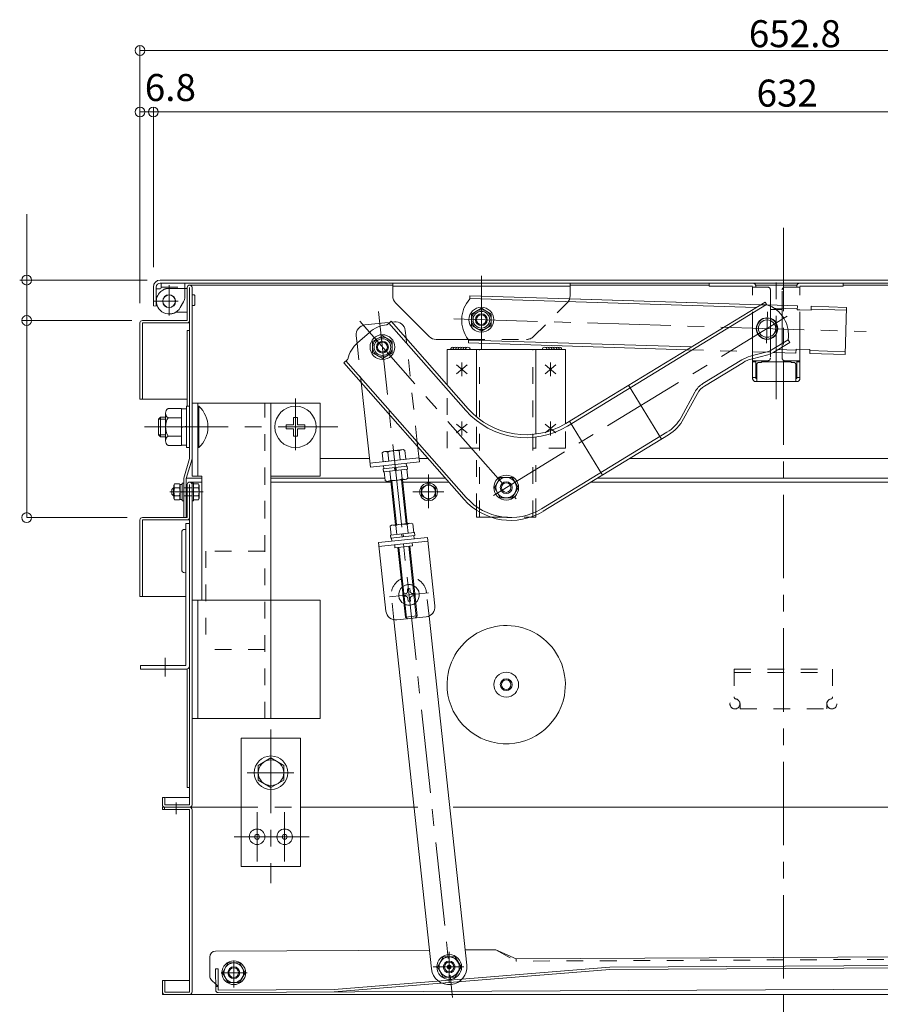
# Model space of a CAD drawing. Units: millimetres. Extents: x -1200 to 1200, y -831 to 831.
# Drawn here: x -89 to 348, y -202 to 298 of the extents above; entities that cross this region are included whole.
import ezdxf

# ---------------------------------------------------------------- set-up
doc = ezdxf.new("R2010")
doc.units = ezdxf.units.MM
doc.header["$LTSCALE"] = 10
for name, pattern in [('JWW_CENTER1', [6.773333, 4.233333, -0.846667, 0.846667, -0.846667]), ('JWW_DASHED1', [1.693333, 0.846667, -0.846667]), ('JWW_PHANTOM1', [6.773333, 3.386667, -0.846667, 0.423333, -0.846667, 0.423333, -0.846667])]:
    doc.linetypes.add(name, pattern=pattern)
doc.layers.add('表面板', color=7, linetype='Continuous')
doc.styles.add('ＭＳ ゴシック', font='msgothic.ttc')

msp = doc.modelspace()

# ---------------------------------------------------------------- linework, layer by layer
at = {"layer": '表面板', "color": 132, "linetype": 'Continuous', "lineweight": 5, "true_color": 0x00c0c0}
for p, q in [((-27.6, 154.12), (-27.6, 284.84)), ((-27.6, 282.34), (-22.6, 282.34)), ((-22.6, 282.34), (620.2, 282.34)), ((-27.6, 154.12), (-27.6, 253.65)), ((-20.8, 251.15), (-27.6, 251.15)), ((-20.8, 172.32), (-20.8, 253.65)), ((-20.8, 172.32), (-20.8, 253.65)), ((-20.8, 251.15), (-15.8, 251.15)), ((-20.8, 251.15), (-15.8, 251.15)), ((-15.8, 251.15), (-10.8, 251.15)), ((-15.8, 251.15), (606.2, 251.15)), ((-85.06, 199.35), (-85.06, 45.32)), ((-23.89, 165.82), (-88.61, 165.82)), ((-87.56, 145.32), (-31.74, 145.32)), ((-85.06, 45.32), (-34.01, 45.32)), ((118.29, 35.28), (93.44, 32.59)), ((122.05, 0.48), (118.29, 35.28)), ((97.19, -2.2), (93.44, 32.59)), ((118.51, 33.29), (93.65, 30.61)), ((101.77, 29.97), (101.61, 31.46)), ((110.71, 30.94), (101.77, 29.97)), ((110.71, 30.94), (110.55, 32.43)), ((117.62, -5.03), (102.7, -6.64))]:
    msp.add_line(p, q, dxfattribs=at)
at = {"layer": '表面板', "color": 132, "linetype": 'JWW_CENTER1', "lineweight": 5, "true_color": 0x00c0c0}
for p, q in [((298.8, 192.34), (298.8, -211.79)), ((145.6, 130.92), (145.6, 167.92)), ((295.2, 105.38), (295.2, 168.78)), ((-12.8, 147.9), (-12.8, 163.19)), ((-20.97, 155.12), (-8.18, 155.12)), ((83.87, 144.91), (163.22, 54.83)), ((93.36, 149.82), (130.93, -198.29)), ((131.68, 146.16), (340.81, 139.67)), ((151.7, 56.56), (300.74, 147.46)), ((290.79, 149.72), (290.3, 133.86)), ((51.3, 105.7), (51.3, 79.47)), ((-25.23, 91.32), (72.7, 91.32)), ((118.8, 67.2), (118.8, 50.07)), ((4.51, 58.32), (-12.49, 58.32)), ((110.85, 58.32), (126.61, 58.32)), ((118.81, 7.17), (98.93, 5.02)), ((-14.9, -25.88), (-14.9, -35.4)), ((38.8, -62.29), (38.8, -140.28)), ((26.85, -84.18), (50.41, -84.18)), ((-9.2, -105.12), (-9.2, -99.27)), ((31.8, -129.18), (31.8, -104.18)), ((45.8, -129.18), (45.8, -104.18)), ((20.12, -116.68), (58.3, -116.68)), ((20, -193.17), (20, -179.44)), ((129.26, -190.87), (129.26, -175.1)), ((121.19, -182.75), (136.72, -182.75)), ((13.54, -185.68), (26.75, -185.68))]:
    msp.add_line(p, q, dxfattribs=at)
at = {"layer": '表面板', "color": 92, "linetype": 'Continuous', "lineweight": 5, "true_color": 0x00c000}
for p, q in [((-17.3, 165.82), (609.2, 165.82)), ((-20.8, 152.82), (-20.8, 162.32)), ((-19.3, 152.62), (-19.3, 162.32)), ((-19.3, 161.32), (-19.3, 155.12)), ((-19.3, 161.32), (-17.8, 161.32)), ((-17.3, 164.32), (609.2, 164.32)), ((-16.8, 164.32), (-16.8, 162.32)), ((-4.8, 164.32), (-16.8, 164.32)), ((-4.8, 164.32), (-4.8, 157.32)), ((-3.6, 161.62), (-4.8, 161.62)), ((-3.6, 162.12), (-3.6, 145.32)), ((-3.6, 145.32), (-3.6, 162.12)), ((-3.6, 151.62), (-3.6, 161.62)), ((-2.4, 163.32), (100.6, 163.32)), ((-2.4, 162.12), (-2.4, 145.32)), ((-2.4, 75.32), (-2.4, 162.12)), ((-1.2, 66.32), (-1.2, 162.12)), ((100.6, 164.32), (190.6, 164.32)), ((100.6, 164.32), (190.6, 164.32)), ((100.6, 164.32), (100.6, 157.79)), ((100.6, 162.82), (190.6, 162.82)), ((190.6, 164.32), (190.6, 157.79)), ((190.6, 163.32), (261.2, 163.32)), ((190.6, 163.32), (261.2, 163.32)), ((329.2, 163.32), (600, 163.32)), ((0.31, 158.02), (0.31, 153.22)), ((-18.77, 152.55), (-20.8, 152.82)), ((-7.17, 151.87), (-5.47, 154.82)), ((102.07, 154.26), (103.01, 153.32)), ((-26.4, 145.32), (-3.6, 145.32)), ((-3.6, 145.32), (-26.4, 145.32)), ((-3.6, 149.62), (-8.11, 149.62)), ((-27.6, 144.12), (-27.6, 105.32)), ((-26.4, 144.12), (-26.4, 105.32)), ((-26.4, 144.12), (-2.4, 144.12)), ((-26.4, 144.12), (-3.6, 144.12)), ((-2.4, 140.32), (-3.6, 140.32)), ((-3.6, 101.82), (-3.6, 140.32)), ((86.54, 143.07), (98.34, 144.34)), ((99.98, 144.52), (101.45, 144.68)), ((107.36, 136.58), (106.96, 140.25)), ((82.52, 133.73), (82.11, 137.56)), ((128.2, 130.52), (128.2, 112.7)), ((188.2, 130.52), (128.2, 130.52)), ((139.93, 130.52), (129.93, 130.52)), ((143.2, 96.37), (143.2, 130.52)), ((173.2, 87.67), (173.2, 130.52)), ((176.47, 130.52), (186.47, 130.52)), ((188.2, 92.89), (188.2, 130.52)), ((138.39, 118.26), (133.01, 122.78)), ((133.01, 118.26), (138.39, 122.78)), ((135.7, 117.01), (135.7, 124.04)), ((183.39, 118.26), (178.01, 122.78)), ((178.01, 118.26), (183.39, 122.78)), ((180.7, 117.01), (180.7, 124.04)), ((89.3, 70.95), (84.65, 114.01)), ((-27.6, 105.32), (-26.4, 105.32)), ((-27.6, 105.32), (-3.6, 105.32)), ((-13.37, 100.7), (-6.5, 100.7)), ((-6.5, 81.95), (-6.5, 100.7)), ((-4, 100.52), (-6.5, 100.52)), ((-6.5, 100.52), (-6.5, 82.12)), ((-2.4, 101.82), (-4, 101.82)), ((-4, 101.82), (-4, 80.82)), ((-4, 100.52), (-4, 82.12)), ((-2.4, 101.82), (-2.4, 80.82)), ((63.8, 103.32), (-1.2, 103.32)), ((1.8, 66.32), (1.8, 103.32)), ((2.3, 101.82), (1.8, 101.82)), ((2.3, 80.82), (2.3, 101.82)), ((38.8, 45.35), (38.8, 103.32)), ((63.8, 103.32), (63.8, 66.32)), ((-17.2, 96.32), (-18.2, 95.32)), ((-14.62, 95.32), (-18.2, 95.32)), ((-18.2, 87.32), (-18.2, 95.32)), ((-14.62, 96.32), (-17.2, 96.32)), ((-17.2, 86.32), (-17.2, 96.32)), ((-14.62, 84.29), (-14.62, 98.35)), ((-13.37, 96.01), (-6.5, 96.01)), ((50.3, 96.07), (50.3, 92.32)), ((50.3, 96.07), (52.3, 96.07)), ((52.3, 96.07), (52.3, 92.32)), ((-6.5, 90.99), (-4, 91.66)), ((46.55, 92.32), (50.3, 92.32)), ((46.55, 92.32), (46.55, 90.32)), ((46.55, 90.32), (50.3, 90.32)), ((50.3, 90.32), (50.3, 86.57)), ((52.3, 92.32), (56.05, 92.32)), ((52.3, 90.32), (52.3, 86.57)), ((52.3, 90.32), (56.05, 90.32)), ((56.05, 92.32), (56.05, 90.32)), ((138.39, 92.78), (133.01, 88.26)), ((133.01, 92.78), (138.39, 88.26)), ((135.7, 94.04), (135.7, 87.01)), ((183.39, 92.78), (178.01, 88.26)), ((178.01, 92.78), (183.39, 88.26)), ((180.7, 94.04), (180.7, 87.01)), ((-14.62, 87.32), (-18.2, 87.32)), ((-17.2, 86.32), (-18.2, 87.32)), ((-14.62, 86.32), (-17.2, 86.32)), ((-13.37, 86.64), (-6.5, 86.64)), ((50.3, 86.57), (52.3, 86.57)), ((-13.37, 81.95), (-6.5, 81.95)), ((-4, 82.12), (-6.5, 82.12)), ((-2.4, 80.82), (-4, 80.82)), ((2.3, 80.82), (1.8, 80.82)), ((114.15, 73.63), (113.1, 83.38)), ((-2.4, 75.32), (-5.4, 65.32)), ((-1.2, 75.15), (-4.2, 65.15)), ((-2.4, 75.32), (-2.4, 77.25)), ((-1.2, 66.32), (-1.2, 77.25)), ((1.8, 66.32), (1.8, 77.25)), ((38.8, -56.68), (38.8, 77.25)), ((63.8, 77.25), (63.8, 66.32)), ((63.8, 75.32), (88.82, 75.32)), ((89.08, 72.94), (113.94, 75.62)), ((95.28, 78.19), (96, 78.71)), ((95.77, 73.66), (95.28, 78.19)), ((96, 78.71), (105.94, 79.79)), ((98.64, 73.97), (98.15, 78.5)), ((103.89, 79.12), (104.38, 74.59)), ((105.94, 79.79), (106.76, 79.43)), ((106.76, 79.43), (107.25, 74.9)), ((118.51, 75.32), (113.97, 75.32)), ((220.88, 75.32), (533.8, 75.32)), ((89.3, 70.95), (114.15, 73.63)), ((95.77, 73.66), (107.25, 74.9)), ((107.96, 71.35), (95.83, 70.04)), ((107.96, 71.35), (95.83, 70.04)), ((107.96, 71.35), (95.83, 70.04)), ((107.96, 71.35), (95.83, 70.04)), ((95.99, 68.55), (95.83, 70.04)), ((95.99, 68.55), (95.83, 70.04)), ((95.99, 68.55), (95.83, 70.04)), ((95.99, 68.55), (95.83, 70.04)), ((96.18, 70.08), (96.01, 71.67)), ((96.18, 70.08), (96.01, 71.67)), ((96.18, 70.08), (96.01, 71.67)), ((96.18, 70.08), (96.01, 71.67)), ((101.81, 69.18), (101.39, 70.64)), ((101.81, 69.18), (101.39, 70.64)), ((101.81, 69.18), (101.39, 70.64)), ((101.81, 69.18), (101.39, 70.64)), ((102.14, 70.73), (102.57, 69.26)), ((102.14, 70.73), (102.57, 69.26)), ((102.14, 70.73), (102.57, 69.26)), ((102.14, 70.73), (102.57, 69.26)), ((107.44, 72.91), (107.61, 71.32)), ((107.44, 72.91), (107.61, 71.32)), ((107.44, 72.91), (107.61, 71.32)), ((107.44, 72.91), (107.61, 71.32)), ((107.96, 71.35), (108.12, 69.86)), ((107.96, 71.35), (108.12, 69.86)), ((107.96, 71.35), (108.12, 69.86)), ((107.96, 71.35), (108.12, 69.86)), ((-5.4, 45.32), (-5.4, 65.32)), ((-4.2, 45.32), (-4.2, 65.15)), ((-4.15, 65.32), (3.8, 65.32)), ((3.8, 66.32), (-1.2, 66.32)), ((3.8, 66.32), (3.8, 3.32)), ((38.8, 66.32), (63.8, 66.32)), ((38.8, 65.32), (96.67, 65.32)), ((108.12, 69.86), (95.99, 68.55)), ((108.12, 69.86), (95.99, 68.55)), ((108.12, 69.86), (95.99, 68.55)), ((108.12, 69.86), (95.99, 68.55)), ((96.32, 68.59), (96.81, 64.06)), ((96.32, 68.59), (96.81, 64.06)), ((96.32, 68.59), (96.81, 64.06)), ((96.32, 68.59), (96.81, 64.06)), ((99.19, 68.9), (99.68, 64.36)), ((99.19, 68.9), (99.68, 64.36)), ((99.19, 68.9), (99.68, 64.36)), ((99.19, 68.9), (99.68, 64.36)), ((105.42, 64.99), (104.93, 69.52)), ((105.42, 64.99), (104.93, 69.52)), ((105.42, 64.99), (104.93, 69.52)), ((105.42, 64.99), (104.93, 69.52)), ((107.57, 64.77), (108.29, 65.3)), ((107.57, 64.77), (108.29, 65.3)), ((107.57, 64.77), (108.29, 65.3)), ((107.57, 64.77), (108.29, 65.3)), ((108.29, 65.3), (107.8, 69.83)), ((108.29, 65.3), (107.8, 69.83)), ((108.29, 65.3), (107.8, 69.83)), ((108.29, 65.3), (107.8, 69.83)), ((108.28, 65.32), (127.32, 65.32)), ((204.48, 65.32), (558.8, 65.32)), ((-3.6, 62.12), (-3.6, 45.32)), ((-3.6, 45.32), (-3.6, 62.12)), ((-2.4, 63.32), (3.8, 63.32)), ((-2.4, -100.48), (-2.4, 62.12)), ((-2.4, 62.12), (-2.4, 45.32)), ((-1.2, -100.48), (-1.2, 62.12)), ((38.8, 63.32), (99.68, 63.32)), ((96.81, 64.06), (97.62, 63.7)), ((96.81, 64.06), (97.62, 63.7)), ((96.81, 64.06), (97.62, 63.7)), ((96.81, 64.06), (97.62, 63.7)), ((97.62, 63.7), (107.57, 64.77)), ((97.62, 63.7), (107.57, 64.77)), ((97.62, 63.7), (107.57, 64.77)), ((97.62, 63.7), (107.57, 64.77)), ((99.61, 63.92), (102.01, 41.67)), ((100.11, 63.97), (102.51, 41.72)), ((105.08, 64.51), (107.48, 42.26)), ((105.58, 64.56), (107.98, 42.31)), ((105.71, 63.32), (129.09, 63.32)), ((201.2, 63.32), (558.8, 63.32)), ((-26.4, 45.32), (-3.6, 45.32)), ((-3.6, 45.32), (-26.4, 45.32)), ((-1.2, 47.12), (-1.2, -74.68)), ((143.2, 45.52), (143.2, 49.02)), ((150.38, 45.52), (143.2, 45.52)), ((173.2, 45.52), (170.53, 45.52)), ((173.2, 45.52), (173.2, 46.56)), ((-27.6, 44.12), (-27.6, 5.32)), ((-26.4, 44.12), (-26.4, 5.32)), ((-26.4, 44.12), (-2.4, 44.12)), ((-26.4, 44.12), (-3.6, 44.12)), ((-4.4, -29.68), (-4.4, 42.32)), ((-2.4, 42.32), (-4.4, 42.32)), ((100.02, 41.45), (99.3, 40.93)), ((99.3, 40.93), (99.79, 36.4)), ((109.97, 42.53), (100.02, 41.45)), ((102.17, 41.24), (102.66, 36.71)), ((108.4, 37.33), (107.91, 41.86)), ((110.78, 42.16), (109.97, 42.53)), ((111.27, 37.64), (110.78, 42.16)), ((-6.41, 37.82), (-6.41, 18.82)), ((-6.41, 37.82), (-6.41, 18.82)), ((-6.41, 37.82), (-6.41, 18.82)), ((-4.4, 39.19), (-4.91, 39.32)), ((-4.4, 39.19), (-4.91, 39.32)), ((-4.4, 39.19), (-4.91, 39.32)), ((-4.4, 17.19), (-4.4, 39.19)), ((-4.4, 17.19), (-4.4, 39.19)), ((-4.4, 17.19), (-4.4, 39.19)), ((99.47, 36.36), (111.6, 37.67)), ((99.63, 34.87), (99.47, 36.36)), ((99.63, 34.87), (111.76, 36.18)), ((105.45, 35.5), (105.02, 36.96)), ((105.78, 37.04), (106.2, 35.58)), ((111.41, 36.14), (111.58, 34.55)), ((111.6, 37.67), (111.76, 36.18)), ((100.15, 33.32), (99.98, 34.91)), ((103.26, 30.13), (107.07, -5.16)), ((109.22, 30.78), (113.03, -4.52)), ((-6.41, 22.82), (-6.41, 18.82)), ((-6.41, 22.82), (-6.41, 18.82)), ((-6.41, 22.82), (-6.41, 18.82)), ((-4.4, 17.45), (-4.91, 17.32)), ((-4.4, 17.45), (-4.91, 17.32)), ((-4.4, 17.45), (-4.91, 17.32)), ((-27.6, 5.32), (-26.4, 5.32)), ((-27.6, 5.32), (-4.4, 5.32)), ((63.8, 3.32), (-1.2, 3.32)), ((1.8, -56.68), (1.8, 3.32)), ((63.8, 3.32), (63.8, -56.68)), ((113.03, -4.52), (112.15, -5.62)), ((138.21, -181.79), (119.08, -4.64)), ((120.31, -183.72), (101.19, -6.57)), ((108.17, -6.05), (107.07, -5.16)), ((112.15, -5.62), (108.17, -6.05)), ((-4.4, -29.68), (-27.4, -29.68)), ((-27.4, -31.68), (-27.4, -29.68)), ((-27.4, -31.68), (-4.4, -31.68)), ((-3.6, -91.68), (-3.6, -31.51)), ((63.8, -56.68), (-1.2, -56.68)), ((23.8, -66.68), (23.8, -131.68)), ((23.8, -66.68), (53.8, -66.68)), ((53.8, -66.68), (53.8, -131.68)), ((-3.6, -91.68), (-2.4, -91.68)), ((-16.2, -96.68), (-16.2, -100.48)), ((-15, -96.68), (-16.2, -96.68)), ((-16.2, -100.48), (-16.2, -98.68)), ((-15, -96.68), (-15, -100.48)), ((-14.2, -96.68), (-2.4, -96.68)), ((-16.2, -101.68), (-16.2, -102.88)), ((23.8, -101.68), (-16.2, -101.68)), ((-16.2, -102.88), (-2.4, -102.88)), ((-15.2, -101.68), (-15.2, -102.88)), ((-2.4, -100.48), (-15, -100.48)), ((-2.4, -195.48), (-2.4, -102.88)), ((-1.2, -195.48), (-1.2, -102.88)), ((113.28, -101.68), (53.8, -101.68)), ((543.8, -101.68), (131.35, -101.68)), ((23.8, -131.68), (53.8, -131.68)), ((119.49, -174.2), (10.75, -174.72)), ((152.86, -174.04), (137.55, -174.12)), ((152.86, -174.04), (163.27, -178.59)), ((7.81, -187.29), (7.76, -177.73)), ((126.23, -177.57), (123.26, -182.78)), ((132.23, -177.54), (126.23, -177.57)), ((135.26, -182.72), (132.23, -177.54)), ((586.76, -176.58), (163.27, -178.59)), ((10.79, -183.72), (11.99, -183.71)), ((10.79, -183.72), (10.84, -194.52)), ((11.99, -183.71), (12.04, -194.51)), ((17.11, -180.68), (14.23, -185.68)), ((22.89, -180.68), (17.11, -180.68)), ((25.77, -185.68), (22.89, -180.68)), ((70.84, -194.23), (210.79, -182.77)), ((70.94, -195.43), (210.84, -183.97)), ((123.26, -182.78), (126.28, -187.96)), ((132.28, -187.93), (135.26, -182.72)), ((400.79, -181.86), (210.79, -182.77)), ((400.72, -183.06), (210.84, -183.97)), ((-16.2, -189.68), (-2.4, -189.68)), ((-16.2, -189.68), (-16.2, -196.68)), ((-16.2, -189.68), (-16.2, -195.48)), ((-15, -189.68), (-15, -195.48)), ((8.7, -189.41), (10.83, -191.52)), ((14.23, -185.68), (17.11, -190.68)), ((22.89, -190.68), (25.77, -185.68)), ((126.28, -187.96), (132.28, -187.93)), ((12.04, -194.51), (70.84, -194.23)), ((592.64, -192.95), (12.05, -195.71)), ((17.11, -190.68), (22.89, -190.68)), ((-16.2, -196.68), (592.86, -196.68)), ((-15, -195.48), (-2.4, -195.48))]:
    msp.add_line(p, q, dxfattribs=at)
at = {"layer": '表面板', "color": 92, "linetype": 'JWW_DASHED1', "lineweight": 5, "true_color": 0x00c000}
for p, q in [((-16.8, 162.32), (-4.8, 162.32)), ((-16.05, 160.75), (-15.7, 160.95)), ((-4.8, 161.62), (-13.2, 161.62)), ((113.1, 83.38), (107.36, 136.58)), ((82.52, 133.73), (84.65, 114.01)), ((144.7, 45.52), (144.7, 130.52)), ((171.7, 45.52), (171.7, 130.52)), ((128.2, 80.52), (128.2, 112.7)), ((35.8, 45.35), (35.8, 103.32)), ((143.2, 49), (143.2, 94.44)), ((188.2, 80.52), (188.2, 92.89)), ((173.2, 46.56), (173.2, 86.16)), ((143.2, 80.52), (128.2, 80.52)), ((143.2, 80.52), (128.2, 80.52)), ((144.7, 80.52), (143.2, 80.52)), ((173.2, 80.52), (171.7, 80.52)), ((188.2, 80.52), (173.2, 80.52)), ((188.2, 80.52), (173.2, 80.52)), ((35.8, -56.68), (35.8, 77.25)), ((150.38, 45.52), (170.53, 45.52)), ((5.8, 28.32), (5.8, -21.68)), ((35.8, 28.32), (5.8, 28.32)), ((101.19, -6.57), (99.92, 5.13)), ((119.08, -4.64), (117.82, 7.06)), ((35.8, -21.68), (5.8, -21.68)), ((273.8, -31.68), (323.8, -31.68)), ((273.8, -31.68), (273.8, -45.73)), ((273.8, -33.28), (323.8, -33.28)), ((323.8, -31.68), (323.8, -45.73)), ((276.8, -49.28), (276.8, -51.68)), ((320.8, -49.28), (320.8, -51.68)), ((276.8, -51.68), (320.8, -51.68))]:
    msp.add_line(p, q, dxfattribs=at)
at = {"layer": '表面板', "color": 7, "linetype": 'Continuous', "lineweight": 5}
for p, q in [((100.6, 164.32), (100.6, 157.79)), ((100.6, 164.32), (100.6, 157.79)), ((190.6, 164.32), (190.6, 157.79)), ((190.6, 164.32), (190.6, 157.79)), ((139.77, 156.31), (139.82, 157.91)), ((139.77, 156.41), (284.99, 151.91)), ((139.82, 157.91), (190.39, 156.34)), ((190.39, 156.34), (287.33, 153.33)), ((190.6, 156.33), (287.33, 153.34)), ((102.07, 154.26), (119.14, 137.19)), ((140.6, 148.61), (145.6, 151.5)), ((145.6, 151.5), (150.6, 148.61)), ((188.48, 93.05), (289.54, 154.68)), ((189.26, 91.77), (290.32, 153.4)), ((289.54, 154.68), (290.37, 153.32)), ((290.62, 153.23), (305.9, 152.76)), ((293.96, 151.63), (305.85, 151.26)), ((305.9, 152.76), (305.83, 150.76)), ((307.2, 150.72), (305.83, 150.76)), ((307.2, 150.72), (312.83, 150.54)), ((312.89, 152.54), (312.83, 150.54)), ((312.85, 151.04), (330.84, 150.49)), ((312.89, 152.54), (330.88, 151.99)), ((330.88, 151.99), (330.14, 128)), ((97.89, 143.33), (99.78, 144.99)), ((138.92, 100.57), (99.78, 144.99)), ((140.6, 142.84), (140.6, 148.61)), ((150.6, 148.61), (150.6, 142.84)), ((137.79, 99.58), (98.66, 144)), ((145.6, 139.95), (140.6, 142.84)), ((150.6, 142.84), (145.6, 139.95)), ((82.79, 134.02), (88.8, 139.31)), ((90.41, 134.69), (95.41, 137.58)), ((90.41, 134.69), (95.41, 137.58)), ((95.41, 137.58), (100.41, 134.69)), ((95.41, 137.58), (100.41, 134.69)), ((122.68, 135.72), (138.96, 135.72)), ((139.12, 135.52), (139.07, 133.92)), ((139.12, 135.42), (252.2, 131.91)), ((293.18, 130.54), (301.26, 135.48)), ((301.21, 135.56), (302.04, 134.2)), ((90.41, 128.92), (90.41, 134.69)), ((90.41, 128.92), (90.41, 134.69)), ((100.41, 134.69), (100.41, 128.92)), ((100.41, 134.69), (100.41, 128.92)), ((139.07, 133.92), (249.86, 130.49)), ((293.96, 129.26), (302.04, 134.2)), ((296.07, 130.55), (305.2, 130.27)), ((305.21, 130.77), (305.15, 128.77)), ((305.21, 130.77), (312.21, 130.55)), ((312.21, 130.55), (312.15, 128.56)), ((312.2, 130.05), (330.19, 129.5)), ((75.77, 123.84), (77.65, 125.51)), ((95.41, 126.03), (90.41, 128.92)), ((95.41, 126.03), (90.41, 128.92)), ((100.41, 128.92), (95.41, 126.03)), ((100.41, 128.92), (95.41, 126.03)), ((258, 113.32), (277.73, 125.34)), ((282.14, 127.22), (283.2, 127.49)), ((282.52, 125.77), (283.2, 125.94)), ((283.2, 127.49), (290.5, 129.4)), ((283.22, 125.95), (290.88, 127.95)), ((293.73, 129.13), (293.95, 129.12)), ((293.95, 129.12), (305.15, 128.77)), ((312.15, 128.56), (330.14, 128)), ((136.82, 54.55), (75.77, 123.84)), ((137.95, 55.54), (76.9, 124.83)), ((258.78, 112.03), (278.51, 124.06)), ((220.25, 112.43), (236.92, 85.1)), ((246.89, 96.11), (253.88, 108.98)), ((248.21, 95.4), (255.2, 108.27)), ((207.04, 66.88), (190.37, 94.2)), ((176.08, 49.76), (239.73, 88.58)), ((176.86, 48.48), (240.51, 87.3)), ((155.2, 65.72), (152.2, 60.52)), ((161.2, 65.72), (155.2, 65.72)), ((164.2, 60.52), (161.2, 65.72)), ((-10.6, 60.32), (-11.4, 59.52)), ((-10.6, 60.32), (-10.6, 56.32)), ((-10.4, 60.32), (-10.6, 60.32)), ((-10.03, 62.37), (-10.4, 61.72)), ((-10.4, 61.72), (-10.4, 54.92)), ((-10.03, 62.36), (-7.57, 62.37)), ((-10.03, 60.34), (-7.57, 60.34)), ((-7.57, 62.37), (-7.2, 61.72)), ((-6.2, 62.12), (-7.2, 62.12)), ((-7.2, 54.52), (-7.2, 62.12)), ((-7.2, 61.72), (-7.2, 54.92)), ((-6.2, 53.82), (-6.2, 62.82)), ((-6.2, 62.82), (-5.4, 62.82)), ((-5.4, 53.82), (-5.4, 62.82)), ((-1.2, 62.82), (-1.2, 53.82)), ((-0.4, 62.82), (-1.2, 62.82)), ((-0.4, 62.82), (-0.4, 53.82)), ((-0.4, 62.37), (-0.4, 54.28)), ((-0.4, 62.37), (2.03, 62.37)), ((-0.4, 60.34), (2.03, 60.34)), ((2.03, 62.37), (2.4, 61.72)), ((2.4, 61.72), (2.4, 54.92)), ((118.8, 62.37), (115.3, 60.34)), ((115.3, 60.34), (115.3, 56.3)), ((122.3, 60.34), (118.8, 62.37)), ((122.3, 56.3), (122.3, 60.34)), ((152.2, 60.52), (155.2, 55.33)), ((161.2, 55.33), (164.2, 60.52)), ((-11.4, 59.52), (-11.4, 57.12)), ((-10.6, 56.32), (-11.4, 57.12)), ((-10.4, 59.92), (-11, 59.92)), ((-10.4, 56.72), (-11, 56.72)), ((-10.4, 56.32), (-10.6, 56.32)), ((-10.03, 56.3), (-7.57, 56.3)), ((-6.2, 58.03), (-7.2, 58.61)), ((-0.4, 56.3), (2.03, 56.3)), ((115.3, 56.3), (118.8, 54.28)), ((118.8, 54.28), (122.3, 56.3)), ((155.2, 55.33), (161.2, 55.33)), ((-10.03, 54.28), (-10.4, 54.92)), ((-10.03, 54.28), (-7.57, 54.28)), ((-7.57, 54.28), (-7.2, 54.92)), ((-6.2, 54.52), (-7.2, 54.52)), ((-6.2, 53.82), (-5.4, 53.82)), ((-0.4, 53.82), (-1.2, 53.82)), ((-0.4, 54.28), (2.03, 54.28)), ((2.03, 54.28), (2.4, 54.92))]:
    msp.add_line(p, q, dxfattribs=at)
at = {"layer": '表面板', "color": 92, "linetype": 'JWW_PHANTOM1', "lineweight": 5, "true_color": 0x00c000}
for p, q in [((283.2, 164.32), (261.2, 164.32)), ((261.2, 162.72), (261.2, 164.32)), ((261.2, 162.72), (283.2, 162.72)), ((283.2, 115.92), (283.2, 162.72)), ((290.7, 162.32), (283.2, 162.32)), ((284.68, 163.32), (305.72, 163.32)), ((284.8, 162.72), (284.8, 162.32)), ((292.2, 160.82), (292.2, 126.32)), ((298.2, 126.32), (298.2, 160.82)), ((299.7, 162.32), (307.2, 162.32)), ((305.6, 162.72), (305.6, 162.32)), ((307.2, 164.32), (329.2, 164.32)), ((307.2, 115.92), (307.2, 162.72)), ((307.2, 162.72), (329.2, 162.72)), ((329.2, 162.72), (329.2, 164.32)), ((292.2, 150.82), (298.2, 150.82)), ((290.7, 124.82), (283.2, 124.82)), ((284.8, 124.32), (283.2, 124.32)), ((284.8, 124.82), (284.8, 115.92)), ((285.3, 123.02), (285.3, 114.32)), ((287.7, 124.02), (286.3, 124.02)), ((287.7, 124.02), (287.7, 124.32)), ((287.7, 124.32), (302.7, 124.32)), ((299.7, 124.82), (307.2, 124.82)), ((302.7, 124.02), (302.7, 124.32)), ((304.1, 124.02), (302.7, 124.02)), ((305.1, 123.02), (305.1, 114.32)), ((305.6, 124.82), (305.6, 115.92)), ((305.6, 124.32), (307.2, 124.32)), ((283.2, 116.32), (284.8, 116.32)), ((284.8, 115.92), (285.3, 115.92)), ((305.1, 115.92), (305.6, 115.92)), ((305.6, 116.32), (307.2, 116.32)), ((305.6, 114.32), (284.8, 114.32))]:
    msp.add_line(p, q, dxfattribs=at)
at = {"layer": '表面板', "color": 7, "linetype": 'JWW_DASHED1', "lineweight": 5}
for p, q in [((172.07, 137.19), (189.14, 154.26)), ((287.33, 153.34), (290.62, 153.23)), ((138.96, 135.72), (168.53, 135.72)), ((249.86, 130.49), (293.73, 129.13))]:
    msp.add_line(p, q, dxfattribs=at)
at = {"layer": '表面板', "color": 7, "linetype": 'JWW_PHANTOM1', "lineweight": 5}
msp.add_line((283.2, 125.94), (283.22, 125.95), dxfattribs=at)
at = {"layer": '表面板', "color": 132, "linetype": 'JWW_DASHED1', "lineweight": 5, "true_color": 0x00c0c0}
for p, q in [((-1.2, 60.32), (-5.4, 60.32)), ((-1.2, 56.32), (-5.4, 56.32))]:
    msp.add_line(p, q, dxfattribs=at)
at = {"layer": '表面板', "color": 134, "linetype": 'Continuous', "lineweight": 5}
for p, q in [((103.76, 30.19), (107.62, -5.6)), ((108.73, 30.72), (112.59, -5.07)), ((113.03, -4.52), (107.07, -5.16))]:
    msp.add_line(p, q, dxfattribs=at)
at = {"layer": '表面板', "color": 52, "linetype": 'Continuous', "lineweight": 5, "true_color": 0xc0c000}
for p, q in [((105.75, 5.38), (105.7, 6.58)), ((105.7, 6.58), (105.8, 6.58)), ((105.93, 5.39), (105.75, 5.38)), ((111.81, 6.81), (112, 6.82)), ((112.04, 5.62), (111.94, 5.61)), ((112, 6.82), (112.04, 5.62))]:
    msp.add_line(p, q, dxfattribs=at)
at = {"layer": '表面板', "color": 52, "linetype": 'JWW_DASHED1', "lineweight": 5, "true_color": 0xc0c000}
for p, q in [((105.8, 6.58), (106.94, 6.62)), ((106.98, 5.43), (105.93, 5.39)), ((108.15, 9.22), (109.35, 9.27)), ((108.2, 7.99), (108.15, 9.22)), ((109.35, 9.27), (109.4, 8.03)), ((110.76, 6.77), (111.81, 6.81)), ((111.94, 5.61), (110.8, 5.57)), ((108.39, 2.93), (108.34, 4.16)), ((109.59, 2.97), (108.39, 2.93)), ((109.54, 4.21), (109.59, 2.97)), ((23.8, -101.68), (53.8, -101.68))]:
    msp.add_line(p, q, dxfattribs=at)
at = {"layer": '表面板', "color": 230, "linetype": 'Continuous', "lineweight": 5}
for p, q in [((32.37, -80.42), (38.87, -76.67)), ((38.87, -76.67), (45.37, -80.42)), ((32.37, -87.93), (32.37, -80.42)), ((45.37, -80.42), (45.37, -87.93)), ((38.87, -91.68), (32.37, -87.93)), ((45.37, -87.93), (38.87, -91.68))]:
    msp.add_line(p, q, dxfattribs=at)
at = {"layer": '表面板', "color": 134, "linetype": 'JWW_DASHED1', "lineweight": 5}
for p, q in [((152.86, -174.04), (163.27, -179.79)), ((586.77, -177.78), (163.27, -179.79)), ((163.27, -178.59), (163.27, -179.79)), ((10.83, -191.52), (12.03, -192.71)), ((12.03, -192.71), (10.83, -192.72))]:
    msp.add_line(p, q, dxfattribs=at)
at = {"layer": '表面板', "color": 132, "linetype": 'Continuous', "lineweight": 5, "true_color": 0x00c0c0}
for centre in [(-27.6, 282.34), (-27.6, 251.15), (-20.8, 251.15), (-20.8, 251.15), (-85.06, 165.82), (-85.06, 145.32), (-85.06, 45.32)]:
    msp.add_circle(centre, 2.5, dxfattribs=at)
at = {"layer": '表面板', "color": 92, "linetype": 'Continuous', "lineweight": 5, "true_color": 0x00c000}
for centre, radius in [((-12.8, 155.12), 3.25), ((-12.8, 155.12), 3.2), ((51.3, 91.32), 10.5), ((20, -185.68), 6), ((129.26, -182.75), 6.3), ((129.26, -182.75), 5.1), ((129.26, -182.75), 3), ((20, -185.68), 5), ((20, -185.68), 3), ((129.26, -182.75), 2.4)]:
    msp.add_circle(centre, radius, dxfattribs=at)
at = {"layer": '表面板', "color": 7, "linetype": 'Continuous', "lineweight": 5}
for centre, radius in [((145.6, 145.72), 6.3), ((145.6, 145.72), 5), ((145.6, 145.72), 4.25), ((145.6, 145.72), 3), ((145.6, 145.72), 2.5), ((290.53, 141.23), 5.45), ((290.53, 141.23), 5.3), ((290.53, 141.23), 4.4), ((95.41, 131.81), 6.3), ((95.41, 131.81), 6.3), ((95.41, 131.81), 5), ((95.41, 131.81), 5), ((95.41, 131.81), 4.25), ((95.41, 131.81), 4.25), ((95.41, 131.81), 3), ((95.41, 131.81), 3), ((95.41, 131.81), 2.5), ((95.41, 131.81), 2.5), ((158.2, 60.52), 6.3), ((158.2, 60.52), 5.2), ((118.8, 58.32), 4.5), ((118.8, 58.32), 3.5), ((158.2, 60.52), 3), ((158.2, 60.52), 2.4), ((158.2, -39.48), 6.3), ((158.2, -39.48), 3), ((158.2, -39.48), 2.4), ((20, -185.68), 2.46)]:
    msp.add_circle(centre, radius, dxfattribs=at)
at = {"layer": '表面板', "color": 92, "linetype": 'JWW_DASHED1', "lineweight": 5, "true_color": 0x00c000}
for centre in [(274.2, -49.28), (323.4, -49.28)]:
    msp.add_circle(centre, 2.5, dxfattribs=at)
at = {"layer": '表面板', "color": 230, "linetype": 'Continuous', "lineweight": 5}
for centre, radius in [((38.87, -84.18), 8.5), ((38.87, -84.18), 6.5), ((31.8, -116.68), 3.95), ((45.8, -116.68), 3.95), ((31.8, -116.68), 1.25), ((45.8, -116.68), 1.25)]:
    msp.add_circle(centre, radius, dxfattribs=at)
at = {"layer": '表面板', "color": 92, "linetype": 'Continuous', "lineweight": 5, "true_color": 0x00c000}
for centre, radius, start, end in [((-17.3, 162.32), 3.5, 90, 180), ((-17.3, 162.32), 2, 90, 180), ((-17.8, 162.32), 1, 270, 0), ((-2.4, 162.12), 1.2, 360, 180), ((-12.8, 155.12), 6.5, 180, 330.0001), ((-9.8, 157.32), 5, 330.0001, 0), ((-0.5, 157.27), 1.11, 137.0574, 137.0585), ((-0.5, 157.27), 1.11, 42.9415, 129.4983), ((105.6, 157.79), 5, 180, 225), ((-0.5, 153.97), 1.11, 222.9415, 222.9426), ((-0.5, 153.97), 1.11, 230.5017, 317.0584), ((-26.4, 144.12), 1.2, 90, 180), ((-8.11, 144.62), 5, 90, 114.0706), ((-3.6, 145.32), 1.2, 270, 0), ((87.08, 138.1), 5, 96.1616, 186.1616), ((101.99, 139.71), 5, 6.1616, 96.1616), ((131.18, 130.52), 1.25, 60, 180), ((132.43, 130.52), 1.25, 60, 180), ((133.68, 130.52), 1.25, 60, 180), ((134.93, 130.52), 1.25, 60, 180), ((136.18, 130.52), 1.25, 60, 180), ((137.43, 130.52), 1.25, 60, 180), ((138.68, 130.52), 1.25, 0, 180), ((177.72, 130.52), 1.25, 0, 180), ((178.97, 130.52), 1.25, 0, 120), ((180.22, 130.52), 1.25, 0, 120), ((181.47, 130.52), 1.25, 0, 120), ((182.72, 130.52), 1.25, 0, 120), ((183.97, 130.52), 1.25, 0, 120), ((185.22, 130.52), 1.25, 0, 120), ((-11.8, 98.35), 2.82, 123.855, 236.145), ((-7.38, 91.32), 14.28, 312.684, 47.316), ((-5.21, 91.32), 9.41, 150.1372, 209.863), ((-11.8, 84.29), 2.82, 123.855, 236.145), ((96.94, 76.24), 2.56, 61.7773, 96.1616), ((102, 69.75), 9.55, 78.5736, 113.7496), ((105.55, 77.17), 2.56, 96.1616, 130.5458), ((101.57, 73.74), 9.55, 258.5736, 293.7496), ((101.57, 73.74), 9.55, 258.5736, 293.7496), ((101.57, 73.74), 9.55, 258.5736, 293.7496), ((101.57, 73.74), 9.55, 258.5736, 293.7496), ((106.62, 67.24), 2.56, 241.7773, 276.1616), ((106.62, 67.24), 2.56, 241.7773, 276.1616), ((106.62, 67.24), 2.56, 241.7773, 276.1616), ((106.62, 67.24), 2.56, 241.7773, 276.1616), ((-2.4, 62.12), 1.2, 360, 180), ((98.01, 66.31), 2.56, 276.1616, 310.5458), ((98.01, 66.31), 2.56, 276.1616, 310.5458), ((98.01, 66.31), 2.56, 276.1616, 310.5458), ((98.01, 66.31), 2.56, 276.1616, 310.5458), ((-0.5, 57.27), 1.11, 137.0574, 137.0585), ((-26.4, 44.12), 1.2, 90, 180), ((-3.6, 45.32), 1.2, 270, 0), ((100.96, 38.98), 2.56, 61.7773, 96.1616), ((106.02, 32.49), 9.55, 78.5736, 113.7496), ((109.58, 39.91), 2.56, 96.1616, 130.5458), ((-4.91, 37.82), 1.5, 90, 180), ((-4.91, 37.82), 1.5, 90, 180), ((-4.91, 37.82), 1.5, 90, 180), ((-4.91, 18.82), 1.5, 180, 270), ((-4.91, 18.82), 1.5, 180, 270), ((-4.91, 18.82), 1.5, 180, 270), ((-4.4, -29.68), 2, 310.1355, 0), ((-4.4, -29.68), 2, 270, 305.8993), ((-4.4, -29.68), 2, 305.8993, 310.1355), ((-14.2, -98.68), 2, 90, 113.5797), ((-15, -100.48), 1.2, 180, 270), ((-2.4, -100.48), 1.2, 270, 0), ((-2.4, -102.88), 1.2, 0, 90), ((10.76, -177.72), 3, 90.2727, 180.2727), ((129.26, -182.75), 9, 186.1615, 6.1615), ((10.81, -187.28), 3, 180.2727, 225.2727), ((12.04, -194.51), 1.2, 180.2727, 270.2727), ((-15, -195.48), 1.2, 180, 270), ((-2.4, -195.48), 1.2, 270, 0)]:
    msp.add_arc(centre, radius, start, end, dxfattribs=at)
at = {"layer": '表面板', "color": 92, "linetype": 'JWW_DASHED1', "lineweight": 5, "true_color": 0x00c000}
for centre, radius, start, end in [((-12.8, 155.12), 6.5, 120, 294.0707), ((-13.2, 156.62), 5, 90, 119.9996), ((108.87, 6.1), 9, 6.1616, 186.1616), ((274.8, -45.73), 1, 180, 260.4072), ((274.2, -49.28), 2.6, 0, 80.4049), ((323.4, -49.28), 2.6, 99.5951, 180), ((322.8, -45.73), 1, 279.5928, 0)]:
    msp.add_arc(centre, radius, start, end, dxfattribs=at)
at = {"layer": '表面板', "color": 92, "linetype": 'JWW_PHANTOM1', "lineweight": 5, "true_color": 0x00c000}
for centre, radius, start, end in [((283.2, 162.72), 1.6, 0, 90), ((290.7, 160.82), 1.5, 0, 90), ((299.7, 160.82), 1.5, 90, 180), ((307.2, 162.72), 1.6, 90, 180), ((290.7, 126.32), 1.5, 270, 360), ((299.7, 126.32), 1.5, 180, 270), ((286.3, 123.02), 1, 90, 180), ((304.1, 123.02), 1, 0, 90), ((284.8, 115.92), 1.6, 180, 270), ((305.6, 115.92), 1.6, 270, 360)]:
    msp.add_arc(centre, radius, start, end, dxfattribs=at)
at = {"layer": '表面板', "color": 7, "linetype": 'Continuous', "lineweight": 5}
for centre, radius, start, end in [((105.6, 157.79), 5, 180, 225), ((105.6, 157.79), 5, 180, 225), ((151.6, 145.54), 16, 137.6828, 217.8344), ((185.6, 157.79), 5, 343.1121, 360), ((285.41, 138.11), 16, 350.8434, 71.9287), ((99.37, 127.3), 16, 96.2814, 131.3782), ((97.56, 143.7), 0.5, 276.2805, 311.3785), ((122.68, 140.72), 5, 225, 270), ((151.6, 145.54), 16, 217.8344, 218.7659), ((93.37, 122.02), 16, 131.3782, 166.475), ((287.97, 139.08), 10, 284.6686, 301.4062), ((77.32, 125.88), 0.5, 311.3785, 346.4755), ((286.32, 111.26), 16.5, 104.6686, 121.3693), ((286.32, 111.26), 15, 104.6686, 121.3693), ((287.97, 139.08), 11.5, 284.6686, 301.4062), ((263.99, 103.5), 11.5, 121.3693, 151.5067), ((263.99, 103.5), 10, 121.3693, 151.5067), ((168.18, 126.34), 39, 221.3782, 301.3782), ((168.18, 126.34), 40.5, 221.3782, 301.3782), ((229.32, 105.65), 20, 301.3775, 331.5067), ((229.32, 105.65), 21.5, 301.3775, 331.5067), ((-4.7, 58.32), 5.7, 159.2291, 200.7709), ((-8.28, 61.35), 2.02, 150, 210), ((-9.32, 61.35), 2.02, 330, 30), ((-12.9, 58.32), 5.7, 339.2291, 20.7709), ((0.28, 61.35), 2.02, 330, 30), ((-3.3, 58.32), 5.7, 339.2291, 20.7709), ((-8.28, 55.29), 2.02, 150, 210), ((-9.32, 55.29), 2.02, 330, 30), ((0.28, 55.29), 2.02, 330, 30), ((160.46, 75.37), 30, 221.3813, 301.3775), ((160.46, 75.37), 31.5, 221.3813, 301.3775), ((158.2, -39.48), 30, 349.5671, 173.177), ((158.2, -39.48), 30, 173.177, 349.5671)]:
    msp.add_arc(centre, radius, start, end, dxfattribs=at)
at = {"layer": '表面板', "color": 7, "linetype": 'JWW_DASHED1', "lineweight": 5}
for centre, start, end in [((185.6, 157.79), 315, 343.1121), ((168.53, 140.72), 270, 315)]:
    msp.add_arc(centre, 5, start, end, dxfattribs=at)
at = {"layer": '表面板', "color": 52, "linetype": 'Continuous', "lineweight": 5, "true_color": 0xc0c000}
for start, end in [(131.0114, 241.3118), (311.0114, 61.3121)]:
    msp.add_arc((108.87, 6.1), 5.25, start, end, dxfattribs=at)
at = {"layer": '表面板', "color": 52, "linetype": 'JWW_DASHED1', "lineweight": 5, "true_color": 0xc0c000}
for centre, radius, start, end in [((108.87, 6.1), 5.25, 61.3121, 131.0114), ((106.89, 7.94), 1.31, 272.186, 2.186), ((107.03, 4.11), 1.31, 2.186, 92.186), ((110.71, 8.08), 1.31, 182.186, 272.186), ((110.85, 4.26), 1.31, 92.186, 182.186), ((108.87, 6.1), 5.25, 241.3118, 311.0114)]:
    msp.add_arc(centre, radius, start, end, dxfattribs=at)
at = {"layer": '表面板', "color": 132, "linetype": 'Continuous', "lineweight": 5, "true_color": 0x00c0c0}
for centre, start, end in [((117.08, -0.06), 276.1616, 6.1616), ((102.17, -1.67), 186.1616, 276.1616)]:
    msp.add_arc(centre, 5, start, end, dxfattribs=at)
at = {"layer": '表面板', "color": 7, "linetype": 'Continuous', "lineweight": 5}
for points in [[(128.06, -182.75), (129.26, -182.75), (128.06, -182.75), (129.26, -181.55)], [(128.06, -182.68), (128.06, -182.75), (128.06, -182.68), (129.26, -181.55)], [(128.08, -182.53), (128.06, -182.68), (128.08, -182.53), (129.26, -181.55)], [(128.21, -183.33), (129.26, -182.75), (128.21, -183.33), (128.06, -182.75)], [(128.14, -183.2), (128.21, -183.33), (128.14, -183.2), (128.06, -182.75)], [(128.1, -183.05), (128.14, -183.2), (128.1, -183.05), (128.06, -182.75)], [(128.07, -182.9), (128.1, -183.05), (128.07, -182.9), (128.06, -182.75)], [(128.12, -182.38), (128.08, -182.53), (128.12, -182.38), (129.26, -181.55)], [(128.17, -182.24), (128.12, -182.38), (128.17, -182.24), (129.26, -181.55)], [(128.17, -182.24), (129.26, -181.55), (128.17, -182.24), (129.11, -181.56)], [(128.24, -182.11), (128.17, -182.24), (128.24, -182.11), (129.11, -181.56)], [(128.21, -183.33), (128.29, -183.46), (128.21, -183.33), (129.26, -182.75)], [(128.24, -182.11), (129.11, -181.56), (128.24, -182.11), (128.96, -181.59)], [(128.33, -181.99), (128.24, -182.11), (128.33, -181.99), (128.96, -181.59)], [(128.29, -183.46), (128.38, -183.58), (128.29, -183.46), (129.26, -182.75)], [(128.33, -181.99), (128.96, -181.59), (128.33, -181.99), (128.82, -181.64)], [(128.44, -181.88), (128.33, -181.99), (128.44, -181.88), (128.82, -181.64)], [(128.38, -183.58), (128.49, -183.68), (128.38, -183.58), (129.26, -182.75)], [(128.44, -181.88), (128.82, -181.64), (128.44, -181.88), (128.68, -181.7)], [(128.55, -181.78), (128.44, -181.88), (128.55, -181.78), (128.68, -181.7)], [(128.49, -183.68), (128.62, -183.77), (128.49, -183.68), (129.26, -182.75)], [(128.62, -183.77), (128.75, -183.84), (128.62, -183.77), (129.26, -182.75)], [(128.75, -183.84), (128.89, -183.89), (128.75, -183.84), (129.26, -182.75)], [(128.89, -183.89), (129.03, -183.93), (128.89, -183.89), (129.26, -182.75)], [(129.03, -183.93), (129.18, -183.95), (129.03, -183.93), (129.26, -182.75)], [(129.18, -183.95), (129.26, -183.95), (129.18, -183.95), (129.26, -182.75)], [(129.26, -181.55), (129.26, -182.75), (129.26, -181.55), (130.23, -182.05)], [(129.26, -181.55), (130.23, -182.05), (129.26, -181.55), (130.13, -181.93)], [(129.26, -181.55), (130.13, -181.93), (129.26, -181.55), (130.02, -181.83)], [(129.26, -181.55), (130.02, -181.83), (129.26, -181.55), (129.9, -181.74)], [(129.26, -181.55), (129.9, -181.74), (129.26, -181.55), (129.77, -181.67)], [(129.26, -181.55), (129.77, -181.67), (129.26, -181.55), (129.63, -181.61)], [(129.26, -181.55), (129.63, -181.61), (129.26, -181.55), (129.48, -181.57)], [(129.26, -181.55), (129.48, -181.57), (129.26, -181.55), (129.33, -181.56)], [(129.26, -182.75), (130.31, -182.18), (129.26, -182.75), (130.23, -182.05)], [(129.26, -182.75), (130.37, -182.31), (129.26, -182.75), (130.31, -182.18)], [(129.26, -182.75), (130.42, -182.46), (129.26, -182.75), (130.37, -182.31)], [(129.26, -182.75), (130.45, -182.6), (129.26, -182.75), (130.42, -182.46)], [(129.26, -182.75), (130.46, -182.75), (129.26, -182.75), (130.45, -182.6)], [(129.26, -182.75), (129.26, -183.95), (129.26, -182.75), (130.4, -183.12)], [(129.26, -182.75), (130.4, -183.12), (129.26, -182.75), (130.44, -182.98)], [(129.26, -182.75), (130.44, -182.98), (129.26, -182.75), (130.46, -182.83)], [(129.26, -182.75), (130.46, -182.83), (129.26, -182.75), (130.46, -182.75)], [(129.26, -183.95), (130.34, -183.26), (129.26, -183.95), (130.4, -183.12)], [(129.26, -183.95), (129.41, -183.94), (129.26, -183.95), (130.34, -183.26)], [(129.41, -183.94), (130.27, -183.4), (129.41, -183.94), (130.34, -183.26)], [(129.41, -183.94), (129.56, -183.92), (129.41, -183.94), (130.27, -183.4)], [(129.56, -183.92), (130.18, -183.52), (129.56, -183.92), (130.27, -183.4)], [(129.56, -183.92), (129.7, -183.87), (129.56, -183.92), (130.18, -183.52)], [(129.7, -183.87), (130.08, -183.63), (129.7, -183.87), (130.18, -183.52)], [(129.7, -183.87), (129.84, -183.81), (129.7, -183.87), (130.08, -183.63)], [(129.84, -183.81), (129.96, -183.72), (129.84, -183.81), (130.08, -183.63)]]:
    msp.add_solid(points, dxfattribs=at)

# ---------------------------------------------------------------- texts
at = {"layer": '表面板', "color": 52, "linetype": 'Continuous', "lineweight": 5, "true_color": 0xc0c000, "style": 'ＭＳ ゴシック'}
for s, p in [('652.8', (281.26, 284.01)), ('6.8', (-25.17, 256.7)), ('632', (285.2, 253.86))]:
    msp.add_text(s, height=13.716, dxfattribs=at).set_placement(p)

doc.saveas('drawing.dxf')
